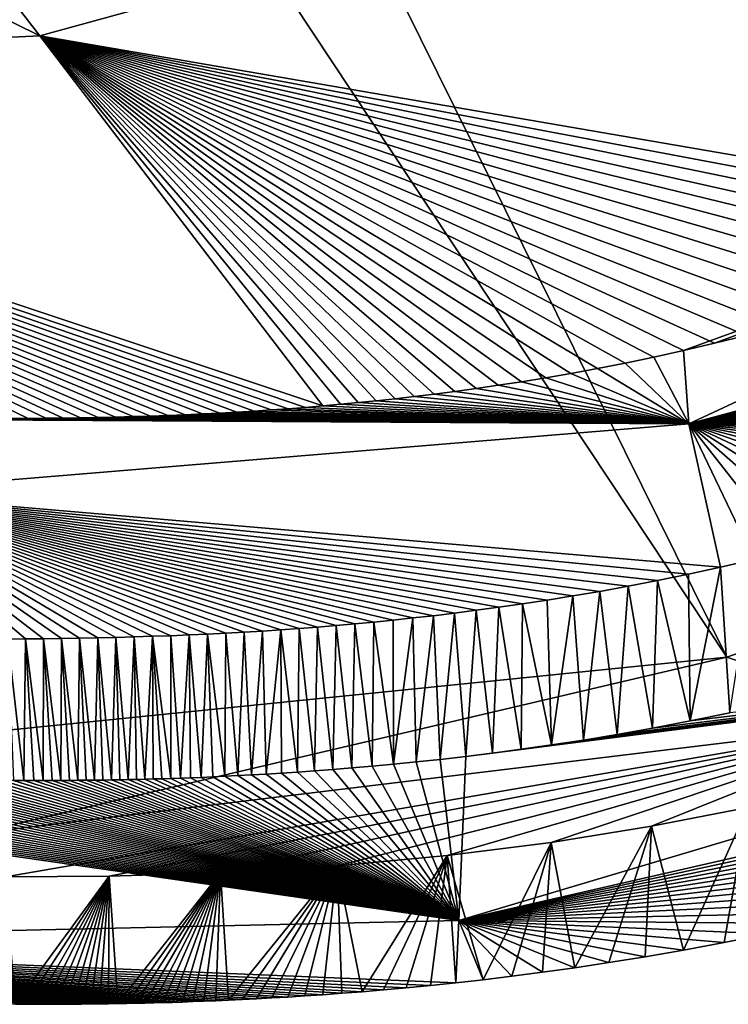
# Model space of a CAD drawing. Units: millimetres. Extents: x -250 to 250, y -360 to 10.
# Drawn here: x 159 to 184, y -360 to -324 of the extents above; entities that cross this region are included whole.
import ezdxf

# ---------------------------------------------------------------- set-up
doc = ezdxf.new("R2010")
doc.units = ezdxf.units.MM
doc.header["$LTSCALE"] = 81.481481
for name, color, linetype in [('12', 7, 'CONTINUOUS'), ('14', 7, 'CONTINUOUS'), ('2', 7, 'CONTINUOUS'), ('24', 7, 'CONTINUOUS'), ('4', 7, 'CONTINUOUS'), ('5', 7, 'CONTINUOUS'), ('6', 7, 'CONTINUOUS')]:
    doc.layers.add(name, color=color, linetype=linetype)

msp = doc.modelspace()

# ---------------------------------------------------------------- linework, layer by layer
at = {"layer": '12', "color": 7, "linetype": 'Continuous'}
for points in [[(138.055, -253.979, 703.5), (147.145, -247.721, 703.5), (203.319, -340.516, 766.496), (138.055, -253.979, 703.5)], [(203.319, -340.516, 766.496), (147.145, -247.721, 703.5), (217.25, -331.006, 766.561), (203.319, -340.516, 766.496)], [(217.25, -331.006, 766.561), (147.145, -247.721, 703.5), (227.717, -318.544, 766.473), (217.25, -331.006, 766.561)], [(125.77, -259.049, 703.5), (138.055, -253.979, 703.5), (184.237, -347.228, 766.304), (125.77, -259.049, 703.5)], [(184.237, -347.228, 766.304), (138.055, -253.979, 703.5), (203.319, -340.516, 766.496), (184.237, -347.228, 766.304)], [(158.196, -349.864, 766.016), (125.77, -259.049, 703.5), (184.237, -347.228, 766.304), (158.196, -349.864, 766.016)]]:
    msp.add_3dface(points, dxfattribs=at)
at = {"layer": '14', "color": 7, "linetype": 'Continuous'}
for points in [[(184.237, -347.228, 766.304), (203.319, -340.516, 766.496), (191.043, -349.444, 770.547), (184.237, -347.228, 766.304)], [(158.196, -349.864, 766.016), (184.237, -347.228, 766.304), (157.339, -353.53, 770.453), (158.196, -349.864, 766.016)], [(157.339, -353.53, 770.453), (184.237, -347.228, 766.304), (191.043, -349.444, 770.547), (157.339, -353.53, 770.453)], [(158.487, -355.067, 776), (157.339, -353.53, 770.453), (191.043, -349.444, 770.547), (158.487, -355.067, 776)], [(162.189, -355.047, 776), (158.487, -355.067, 776), (191.043, -349.444, 770.547), (162.189, -355.047, 776)], [(166.16, -354.928, 776), (162.189, -355.047, 776), (191.043, -349.444, 770.547), (166.16, -354.928, 776)], [(170.322, -354.674, 776), (166.16, -354.928, 776), (191.043, -349.444, 770.547), (170.322, -354.674, 776)], [(174.25, -354.306, 776), (170.322, -354.674, 776), (191.043, -349.444, 770.547), (174.25, -354.306, 776)], [(177.969, -353.835, 776), (174.25, -354.306, 776), (191.043, -349.444, 770.547), (177.969, -353.835, 776)], [(181.55, -353.261, 776), (177.969, -353.835, 776), (191.043, -349.444, 770.547), (181.55, -353.261, 776)], [(184.989, -352.592, 776), (181.55, -353.261, 776), (191.043, -349.444, 770.547), (184.989, -352.592, 776)]]:
    msp.add_3dface(points, dxfattribs=at)
at = {"layer": '2', "color": 7, "linetype": 'Continuous'}
for points in [[(142.704, -303.071, 780.828), (119.584, -305.246, 781.612), (159.707, -325.035, 808.09), (142.704, -303.071, 780.828)], [(184.49, -318.229, 807.58), (142.704, -303.071, 780.828), (159.707, -325.035, 808.09), (184.49, -318.229, 807.58)], [(159.707, -325.035, 808.09), (119.584, -305.246, 781.612), (133.745, -326.272, 808.79), (159.707, -325.035, 808.09)], [(184.49, -318.229, 807.58), (159.707, -325.035, 808.09), (196.865, -331.436, 843.714), (184.49, -318.229, 807.58)], [(159.707, -325.035, 808.09), (133.745, -326.272, 808.79), (169.812, -338.252, 843.519), (159.707, -325.035, 808.09)], [(196.865, -331.436, 843.714), (159.707, -325.035, 808.09), (195.95, -331.864, 843.708), (196.865, -331.436, 843.714)], [(195.95, -331.864, 843.708), (159.707, -325.035, 808.09), (194.99, -332.293, 843.702), (195.95, -331.864, 843.708)], [(194.99, -332.293, 843.702), (159.707, -325.035, 808.09), (193.98, -332.723, 843.695), (194.99, -332.293, 843.702)], [(193.98, -332.723, 843.695), (159.707, -325.035, 808.09), (192.927, -333.148, 843.688), (193.98, -332.723, 843.695)], [(192.927, -333.148, 843.688), (159.707, -325.035, 808.09), (191.842, -333.564, 843.68), (192.927, -333.148, 843.688)], [(191.842, -333.564, 843.68), (159.707, -325.035, 808.09), (190.717, -333.972, 843.672), (191.842, -333.564, 843.68)], [(190.717, -333.972, 843.672), (159.707, -325.035, 808.09), (189.565, -334.366, 843.664), (190.717, -333.972, 843.672)], [(189.565, -334.366, 843.664), (159.707, -325.035, 808.09), (188.409, -334.739, 843.655), (189.565, -334.366, 843.664)], [(188.409, -334.739, 843.655), (159.707, -325.035, 808.09), (187.24, -335.093, 843.647), (188.409, -334.739, 843.655)], [(187.24, -335.093, 843.647), (159.707, -325.035, 808.09), (186.071, -335.426, 843.638), (187.24, -335.093, 843.647)], [(186.071, -335.426, 843.638), (159.707, -325.035, 808.09), (184.927, -335.733, 843.629), (186.071, -335.426, 843.638)], [(184.927, -335.733, 843.629), (159.707, -325.035, 808.09), (183.798, -336.016, 843.621), (184.927, -335.733, 843.629)], [(183.798, -336.016, 843.621), (159.707, -325.035, 808.09), (182.696, -336.277, 843.613), (183.798, -336.016, 843.621)], [(182.696, -336.277, 843.613), (159.707, -325.035, 808.09), (181.633, -336.512, 843.605), (182.696, -336.277, 843.613)], [(181.633, -336.512, 843.605), (159.707, -325.035, 808.09), (180.607, -336.725, 843.597), (181.633, -336.512, 843.605)], [(180.607, -336.725, 843.597), (159.707, -325.035, 808.09), (179.62, -336.918, 843.59), (180.607, -336.725, 843.597)], [(179.62, -336.918, 843.59), (159.707, -325.035, 808.09), (178.675, -337.092, 843.583), (179.62, -336.918, 843.59)], [(178.675, -337.092, 843.583), (159.707, -325.035, 808.09), (177.773, -337.248, 843.576), (178.675, -337.092, 843.583)], [(177.773, -337.248, 843.576), (159.707, -325.035, 808.09), (176.908, -337.389, 843.57), (177.773, -337.248, 843.576)], [(176.908, -337.389, 843.57), (159.707, -325.035, 808.09), (176.078, -337.516, 843.564), (176.908, -337.389, 843.57)], [(176.078, -337.516, 843.564), (159.707, -325.035, 808.09), (175.286, -337.631, 843.558), (176.078, -337.516, 843.564)], [(175.286, -337.631, 843.558), (159.707, -325.035, 808.09), (174.524, -337.735, 843.553), (175.286, -337.631, 843.558)], [(174.524, -337.735, 843.553), (159.707, -325.035, 808.09), (173.787, -337.83, 843.547), (174.524, -337.735, 843.553)], [(173.787, -337.83, 843.547), (159.707, -325.035, 808.09), (173.079, -337.917, 843.542), (173.787, -337.83, 843.547)], [(173.079, -337.917, 843.542), (159.707, -325.035, 808.09), (172.394, -337.995, 843.537), (173.079, -337.917, 843.542)], [(172.394, -337.995, 843.537), (159.707, -325.035, 808.09), (171.724, -338.068, 843.533), (172.394, -337.995, 843.537)], [(171.724, -338.068, 843.533), (159.707, -325.035, 808.09), (171.076, -338.134, 843.528), (171.724, -338.068, 843.533)], [(171.076, -338.134, 843.528), (159.707, -325.035, 808.09), (170.44, -338.195, 843.523), (171.076, -338.134, 843.528)], [(170.44, -338.195, 843.523), (159.707, -325.035, 808.09), (169.812, -338.252, 843.519), (170.44, -338.195, 843.523)], [(169.812, -338.252, 843.519), (133.745, -326.272, 808.79), (169.194, -338.304, 843.514), (169.812, -338.252, 843.519)], [(169.194, -338.304, 843.514), (133.745, -326.272, 808.79), (168.581, -338.352, 843.51), (169.194, -338.304, 843.514)], [(168.581, -338.352, 843.51), (133.745, -326.272, 808.79), (167.968, -338.396, 843.505), (168.581, -338.352, 843.51)], [(167.968, -338.396, 843.505), (133.745, -326.272, 808.79), (167.358, -338.437, 843.501), (167.968, -338.396, 843.505)], [(167.358, -338.437, 843.501), (133.745, -326.272, 808.79), (166.747, -338.474, 843.496), (167.358, -338.437, 843.501)], [(166.747, -338.474, 843.496), (133.745, -326.272, 808.79), (166.134, -338.508, 843.492), (166.747, -338.474, 843.496)], [(166.134, -338.508, 843.492), (133.745, -326.272, 808.79), (165.518, -338.539, 843.487), (166.134, -338.508, 843.492)], [(165.518, -338.539, 843.487), (133.745, -326.272, 808.79), (164.901, -338.566, 843.483), (165.518, -338.539, 843.487)], [(164.901, -338.566, 843.483), (133.745, -326.272, 808.79), (164.281, -338.591, 843.479), (164.901, -338.566, 843.483)], [(164.281, -338.591, 843.479), (133.745, -326.272, 808.79), (163.659, -338.613, 843.475), (164.281, -338.591, 843.479)], [(163.659, -338.613, 843.475), (133.745, -326.272, 808.79), (163.037, -338.633, 843.471), (163.659, -338.613, 843.475)], [(163.037, -338.633, 843.471), (133.745, -326.272, 808.79), (162.413, -338.649, 843.468), (163.037, -338.633, 843.471)], [(162.413, -338.649, 843.468), (133.745, -326.272, 808.79), (161.789, -338.664, 843.464), (162.413, -338.649, 843.468)], [(161.789, -338.664, 843.464), (133.745, -326.272, 808.79), (161.165, -338.676, 843.461), (161.789, -338.664, 843.464)], [(161.165, -338.676, 843.461), (133.745, -326.272, 808.79), (160.541, -338.687, 843.458), (161.165, -338.676, 843.461)], [(160.541, -338.687, 843.458), (133.745, -326.272, 808.79), (159.918, -338.695, 843.455), (160.541, -338.687, 843.458)], [(159.918, -338.695, 843.455), (133.745, -326.272, 808.79), (159.294, -338.702, 843.452), (159.918, -338.695, 843.455)], [(159.294, -338.702, 843.452), (133.745, -326.272, 808.79), (158.672, -338.707, 843.45), (159.294, -338.702, 843.452)]]:
    msp.add_3dface(points, dxfattribs=at)
at = {"layer": '24', "color": 7, "linetype": 'Continuous'}
for points in [[(209.01, -346.405, 847.518), (174.916, -350.766, 850), (174.669, -356.625, 847.518), (209.01, -346.405, 847.518)], [(209.416, -348.683, 841.613), (209.01, -346.405, 847.518), (174.669, -356.625, 847.518), (209.416, -348.683, 841.613)], [(175.879, -350.647, 850), (174.916, -350.766, 850), (209.01, -346.405, 847.518), (175.879, -350.647, 850)], [(176.9, -350.51, 850), (175.879, -350.647, 850), (209.01, -346.405, 847.518), (176.9, -350.51, 850)], [(177.978, -350.356, 850), (176.9, -350.51, 850), (209.01, -346.405, 847.518), (177.978, -350.356, 850)], [(179.118, -350.181, 850), (177.978, -350.356, 850), (209.01, -346.405, 847.518), (179.118, -350.181, 850)], [(180.321, -349.983, 850), (179.118, -350.181, 850), (209.01, -346.405, 847.518), (180.321, -349.983, 850)], [(181.588, -349.758, 850), (180.321, -349.983, 850), (209.01, -346.405, 847.518), (181.588, -349.758, 850)], [(182.931, -349.501, 850), (181.588, -349.758, 850), (209.01, -346.405, 847.518), (182.931, -349.501, 850)], [(184.351, -349.21, 850), (182.931, -349.501, 850), (209.01, -346.405, 847.518), (184.351, -349.21, 850)], [(207.978, -349.43, 841.613), (209.416, -348.683, 841.613), (174.669, -356.625, 847.518), (207.978, -349.43, 841.613)], [(206.424, -350.195, 841.613), (207.978, -349.43, 841.613), (174.669, -356.625, 847.518), (206.424, -350.195, 841.613)], [(204.757, -350.97, 841.613), (206.424, -350.195, 841.613), (174.669, -356.625, 847.518), (204.757, -350.97, 841.613)], [(174.916, -350.766, 850), (174.006, -350.871, 850), (174.669, -356.625, 847.518), (174.916, -350.766, 850)], [(171.573, -351.116, 850), (170.851, -351.179, 850), (174.669, -356.625, 847.518), (171.573, -351.116, 850)], [(172.337, -351.045, 850), (171.573, -351.116, 850), (174.669, -356.625, 847.518), (172.337, -351.045, 850)], [(173.148, -350.963, 850), (172.337, -351.045, 850), (174.669, -356.625, 847.518), (173.148, -350.963, 850)], [(174.006, -350.871, 850), (173.148, -350.963, 850), (174.669, -356.625, 847.518), (174.006, -350.871, 850)], [(202.973, -351.749, 841.613), (204.757, -350.97, 841.613), (174.669, -356.625, 847.518), (202.973, -351.749, 841.613)], [(165.473, -351.513, 850), (165.089, -351.528, 850), (174.669, -356.625, 847.518), (165.473, -351.513, 850)], [(165.882, -351.496, 850), (165.473, -351.513, 850), (174.669, -356.625, 847.518), (165.882, -351.496, 850)], [(166.318, -351.476, 850), (165.882, -351.496, 850), (174.669, -356.625, 847.518), (166.318, -351.476, 850)], [(166.781, -351.453, 850), (166.318, -351.476, 850), (174.669, -356.625, 847.518), (166.781, -351.453, 850)], [(167.271, -351.428, 850), (166.781, -351.453, 850), (174.669, -356.625, 847.518), (167.271, -351.428, 850)], [(167.788, -351.398, 850), (167.271, -351.428, 850), (174.669, -356.625, 847.518), (167.788, -351.398, 850)], [(168.335, -351.365, 850), (167.788, -351.398, 850), (174.669, -356.625, 847.518), (168.335, -351.365, 850)], [(168.912, -351.327, 850), (168.335, -351.365, 850), (174.669, -356.625, 847.518), (168.912, -351.327, 850)], [(169.523, -351.284, 850), (168.912, -351.327, 850), (174.669, -356.625, 847.518), (169.523, -351.284, 850)], [(170.168, -351.235, 850), (169.523, -351.284, 850), (174.669, -356.625, 847.518), (170.168, -351.235, 850)], [(170.851, -351.179, 850), (170.168, -351.235, 850), (174.669, -356.625, 847.518), (170.851, -351.179, 850)], [(174.669, -356.625, 847.518), (140.053, -351.623, 850), (139.484, -357.415, 847.518), (174.669, -356.625, 847.518)], [(141.025, -351.623, 850), (140.053, -351.623, 850), (174.669, -356.625, 847.518), (141.025, -351.623, 850)], [(141.967, -351.623, 850), (141.025, -351.623, 850), (174.669, -356.625, 847.518), (141.967, -351.623, 850)], [(142.883, -351.624, 850), (141.967, -351.623, 850), (174.669, -356.625, 847.518), (142.883, -351.624, 850)], [(143.772, -351.624, 850), (142.883, -351.624, 850), (174.669, -356.625, 847.518), (143.772, -351.624, 850)], [(144.639, -351.624, 850), (143.772, -351.624, 850), (174.669, -356.625, 847.518), (144.639, -351.624, 850)], [(145.483, -351.624, 850), (144.639, -351.624, 850), (174.669, -356.625, 847.518), (145.483, -351.624, 850)], [(146.307, -351.624, 850), (145.483, -351.624, 850), (174.669, -356.625, 847.518), (146.307, -351.624, 850)], [(147.11, -351.624, 850), (146.307, -351.624, 850), (174.669, -356.625, 847.518), (147.11, -351.624, 850)], [(147.891, -351.624, 850), (147.11, -351.624, 850), (174.669, -356.625, 847.518), (147.891, -351.624, 850)], [(148.649, -351.623, 850), (147.891, -351.624, 850), (174.669, -356.625, 847.518), (148.649, -351.623, 850)], [(149.383, -351.623, 850), (148.649, -351.623, 850), (174.669, -356.625, 847.518), (149.383, -351.623, 850)], [(150.088, -351.623, 850), (149.383, -351.623, 850), (174.669, -356.625, 847.518), (150.088, -351.623, 850)], [(150.763, -351.623, 850), (150.088, -351.623, 850), (174.669, -356.625, 847.518), (150.763, -351.623, 850)], [(151.404, -351.623, 850), (150.763, -351.623, 850), (174.669, -356.625, 847.518), (151.404, -351.623, 850)], [(152.01, -351.623, 850), (151.404, -351.623, 850), (174.669, -356.625, 847.518), (152.01, -351.623, 850)], [(152.581, -351.623, 850), (152.01, -351.623, 850), (174.669, -356.625, 847.518), (152.581, -351.623, 850)], [(153.116, -351.623, 850), (152.581, -351.623, 850), (174.669, -356.625, 847.518), (153.116, -351.623, 850)], [(153.621, -351.623, 850), (153.116, -351.623, 850), (174.669, -356.625, 847.518), (153.621, -351.623, 850)], [(154.097, -351.623, 850), (153.621, -351.623, 850), (174.669, -356.625, 847.518), (154.097, -351.623, 850)], [(154.554, -351.624, 850), (154.097, -351.623, 850), (174.669, -356.625, 847.518), (154.554, -351.624, 850)], [(154.993, -351.624, 850), (154.554, -351.624, 850), (174.669, -356.625, 847.518), (154.993, -351.624, 850)], [(155.423, -351.624, 850), (154.993, -351.624, 850), (174.669, -356.625, 847.518), (155.423, -351.624, 850)], [(155.847, -351.625, 850), (155.423, -351.624, 850), (174.669, -356.625, 847.518), (155.847, -351.625, 850)], [(156.271, -351.625, 850), (155.847, -351.625, 850), (174.669, -356.625, 847.518), (156.271, -351.625, 850)], [(156.696, -351.625, 850), (156.271, -351.625, 850), (174.669, -356.625, 847.518), (156.696, -351.625, 850)], [(157.125, -351.626, 850), (156.696, -351.625, 850), (174.669, -356.625, 847.518), (157.125, -351.626, 850)], [(157.551, -351.626, 850), (157.125, -351.626, 850), (174.669, -356.625, 847.518), (157.551, -351.626, 850)], [(157.973, -351.626, 850), (157.551, -351.626, 850), (174.669, -356.625, 847.518), (157.973, -351.626, 850)], [(158.38, -351.626, 850), (157.973, -351.626, 850), (174.669, -356.625, 847.518), (158.38, -351.626, 850)], [(158.772, -351.626, 850), (158.38, -351.626, 850), (174.669, -356.625, 847.518), (158.772, -351.626, 850)], [(159.143, -351.625, 850), (158.772, -351.626, 850), (174.669, -356.625, 847.518), (159.143, -351.625, 850)], [(159.494, -351.625, 850), (159.143, -351.625, 850), (174.669, -356.625, 847.518), (159.494, -351.625, 850)], [(159.829, -351.624, 850), (159.494, -351.625, 850), (174.669, -356.625, 847.518), (159.829, -351.624, 850)], [(160.149, -351.623, 850), (159.829, -351.624, 850), (174.669, -356.625, 847.518), (160.149, -351.623, 850)], [(160.46, -351.622, 850), (160.149, -351.623, 850), (174.669, -356.625, 847.518), (160.46, -351.622, 850)], [(160.764, -351.62, 850), (160.46, -351.622, 850), (174.669, -356.625, 847.518), (160.764, -351.62, 850)], [(161.066, -351.618, 850), (160.764, -351.62, 850), (174.669, -356.625, 847.518), (161.066, -351.618, 850)], [(161.365, -351.616, 850), (161.066, -351.618, 850), (174.669, -356.625, 847.518), (161.365, -351.616, 850)], [(161.665, -351.613, 850), (161.365, -351.616, 850), (174.669, -356.625, 847.518), (161.665, -351.613, 850)], [(161.964, -351.609, 850), (161.665, -351.613, 850), (174.669, -356.625, 847.518), (161.964, -351.609, 850)], [(162.263, -351.605, 850), (161.964, -351.609, 850), (174.669, -356.625, 847.518), (162.263, -351.605, 850)], [(162.561, -351.6, 850), (162.263, -351.605, 850), (174.669, -356.625, 847.518), (162.561, -351.6, 850)], [(162.859, -351.594, 850), (162.561, -351.6, 850), (174.669, -356.625, 847.518), (162.859, -351.594, 850)], [(163.156, -351.588, 850), (162.859, -351.594, 850), (174.669, -356.625, 847.518), (163.156, -351.588, 850)], [(163.454, -351.58, 850), (163.156, -351.588, 850), (174.669, -356.625, 847.518), (163.454, -351.58, 850)], [(163.757, -351.572, 850), (163.454, -351.58, 850), (174.669, -356.625, 847.518), (163.757, -351.572, 850)], [(164.067, -351.563, 850), (163.757, -351.572, 850), (174.669, -356.625, 847.518), (164.067, -351.563, 850)], [(164.389, -351.553, 850), (164.067, -351.563, 850), (174.669, -356.625, 847.518), (164.389, -351.553, 850)], [(164.729, -351.542, 850), (164.389, -351.553, 850), (174.669, -356.625, 847.518), (164.729, -351.542, 850)], [(165.089, -351.528, 850), (164.729, -351.542, 850), (174.669, -356.625, 847.518), (165.089, -351.528, 850)], [(201.087, -352.52, 841.613), (202.973, -351.749, 841.613), (174.669, -356.625, 847.518), (201.087, -352.52, 841.613)], [(199.102, -353.276, 841.613), (201.087, -352.52, 841.613), (174.669, -356.625, 847.518), (199.102, -353.276, 841.613)], [(197.065, -353.996, 841.613), (199.102, -353.276, 841.613), (174.669, -356.625, 847.518), (197.065, -353.996, 841.613)], [(194.985, -354.675, 841.613), (197.065, -353.996, 841.613), (174.669, -356.625, 847.518), (194.985, -354.675, 841.613)], [(192.945, -355.29, 841.613), (194.985, -354.675, 841.613), (174.669, -356.625, 847.518), (192.945, -355.29, 841.613)], [(190.957, -355.842, 841.613), (192.945, -355.29, 841.613), (174.669, -356.625, 847.518), (190.957, -355.842, 841.613)], [(189.085, -356.321, 841.613), (190.957, -355.842, 841.613), (174.669, -356.625, 847.518), (189.085, -356.321, 841.613)], [(187.324, -356.737, 841.613), (189.085, -356.321, 841.613), (174.669, -356.625, 847.518), (187.324, -356.737, 841.613)], [(174.567, -358.848, 841.613), (174.669, -356.625, 847.518), (139.484, -357.415, 847.518), (174.567, -358.848, 841.613)], [(174.567, -358.848, 841.613), (175.535, -358.739, 841.613), (174.669, -356.625, 847.518), (174.567, -358.848, 841.613)], [(175.535, -358.739, 841.613), (176.563, -358.614, 841.613), (174.669, -356.625, 847.518), (175.535, -358.739, 841.613)], [(176.563, -358.614, 841.613), (177.654, -358.472, 841.613), (174.669, -356.625, 847.518), (176.563, -358.614, 841.613)], [(177.654, -358.472, 841.613), (178.809, -358.31, 841.613), (174.669, -356.625, 847.518), (177.654, -358.472, 841.613)], [(178.809, -358.31, 841.613), (180.033, -358.126, 841.613), (174.669, -356.625, 847.518), (178.809, -358.31, 841.613)], [(180.033, -358.126, 841.613), (181.326, -357.917, 841.613), (174.669, -356.625, 847.518), (180.033, -358.126, 841.613)], [(181.326, -357.917, 841.613), (182.694, -357.678, 841.613), (174.669, -356.625, 847.518), (181.326, -357.917, 841.613)], [(182.694, -357.678, 841.613), (184.143, -357.406, 841.613), (174.669, -356.625, 847.518), (182.694, -357.678, 841.613)], [(184.143, -357.406, 841.613), (185.682, -357.095, 841.613), (174.669, -356.625, 847.518), (184.143, -357.406, 841.613)], [(185.682, -357.095, 841.613), (187.324, -356.737, 841.613), (174.669, -356.625, 847.518), (185.682, -357.095, 841.613)], [(158.836, -359.616, 841.613), (159.214, -359.616, 841.613), (139.484, -357.415, 847.518), (158.836, -359.616, 841.613)], [(159.214, -359.616, 841.613), (159.573, -359.615, 841.613), (139.484, -357.415, 847.518), (159.214, -359.616, 841.613)], [(159.573, -359.615, 841.613), (159.915, -359.614, 841.613), (139.484, -357.415, 847.518), (159.573, -359.615, 841.613)], [(159.915, -359.614, 841.613), (160.245, -359.613, 841.613), (139.484, -357.415, 847.518), (159.915, -359.614, 841.613)], [(160.245, -359.613, 841.613), (160.567, -359.612, 841.613), (139.484, -357.415, 847.518), (160.245, -359.613, 841.613)], [(160.567, -359.612, 841.613), (160.885, -359.61, 841.613), (139.484, -357.415, 847.518), (160.567, -359.612, 841.613)], [(160.885, -359.61, 841.613), (161.202, -359.608, 841.613), (139.484, -357.415, 847.518), (160.885, -359.61, 841.613)], [(161.202, -359.608, 841.613), (161.521, -359.605, 841.613), (139.484, -357.415, 847.518), (161.202, -359.608, 841.613)], [(161.521, -359.605, 841.613), (161.842, -359.602, 841.613), (139.484, -357.415, 847.518), (161.521, -359.605, 841.613)], [(161.842, -359.602, 841.613), (162.165, -359.598, 841.613), (139.484, -357.415, 847.518), (161.842, -359.602, 841.613)], [(162.165, -359.598, 841.613), (162.489, -359.593, 841.613), (139.484, -357.415, 847.518), (162.165, -359.598, 841.613)], [(162.489, -359.593, 841.613), (162.811, -359.587, 841.613), (139.484, -357.415, 847.518), (162.489, -359.593, 841.613)], [(162.811, -359.587, 841.613), (163.133, -359.581, 841.613), (139.484, -357.415, 847.518), (162.811, -359.587, 841.613)], [(163.133, -359.581, 841.613), (163.454, -359.573, 841.613), (139.484, -357.415, 847.518), (163.133, -359.581, 841.613)], [(163.454, -359.573, 841.613), (163.778, -359.565, 841.613), (139.484, -357.415, 847.518), (163.454, -359.573, 841.613)], [(163.778, -359.565, 841.613), (164.105, -359.556, 841.613), (139.484, -357.415, 847.518), (163.778, -359.565, 841.613)], [(164.105, -359.556, 841.613), (164.445, -359.546, 841.613), (139.484, -357.415, 847.518), (164.105, -359.556, 841.613)], [(164.445, -359.546, 841.613), (164.797, -359.535, 841.613), (139.484, -357.415, 847.518), (164.445, -359.546, 841.613)], [(164.797, -359.535, 841.613), (165.172, -359.521, 841.613), (139.484, -357.415, 847.518), (164.797, -359.535, 841.613)], [(165.172, -359.521, 841.613), (165.569, -359.506, 841.613), (139.484, -357.415, 847.518), (165.172, -359.521, 841.613)], [(165.569, -359.506, 841.613), (165.995, -359.489, 841.613), (139.484, -357.415, 847.518), (165.569, -359.506, 841.613)], [(165.995, -359.489, 841.613), (166.449, -359.469, 841.613), (139.484, -357.415, 847.518), (165.995, -359.489, 841.613)], [(166.449, -359.469, 841.613), (166.933, -359.446, 841.613), (139.484, -357.415, 847.518), (166.449, -359.469, 841.613)], [(166.933, -359.446, 841.613), (167.446, -359.42, 841.613), (139.484, -357.415, 847.518), (166.933, -359.446, 841.613)], [(167.446, -359.42, 841.613), (167.99, -359.39, 841.613), (139.484, -357.415, 847.518), (167.446, -359.42, 841.613)], [(167.99, -359.39, 841.613), (168.565, -359.357, 841.613), (139.484, -357.415, 847.518), (167.99, -359.39, 841.613)], [(168.565, -359.357, 841.613), (169.173, -359.318, 841.613), (139.484, -357.415, 847.518), (168.565, -359.357, 841.613)], [(169.173, -359.318, 841.613), (169.817, -359.274, 841.613), (139.484, -357.415, 847.518), (169.173, -359.318, 841.613)], [(169.817, -359.274, 841.613), (170.499, -359.224, 841.613), (139.484, -357.415, 847.518), (169.817, -359.274, 841.613)], [(170.499, -359.224, 841.613), (171.221, -359.167, 841.613), (139.484, -357.415, 847.518), (170.499, -359.224, 841.613)], [(171.221, -359.167, 841.613), (171.985, -359.102, 841.613), (139.484, -357.415, 847.518), (171.221, -359.167, 841.613)], [(171.985, -359.102, 841.613), (172.795, -359.028, 841.613), (139.484, -357.415, 847.518), (171.985, -359.102, 841.613)], [(172.795, -359.028, 841.613), (173.655, -358.944, 841.613), (139.484, -357.415, 847.518), (172.795, -359.028, 841.613)], [(173.655, -358.944, 841.613), (174.567, -358.848, 841.613), (139.484, -357.415, 847.518), (173.655, -358.944, 841.613)]]:
    msp.add_3dface(points, dxfattribs=at)
at = {"layer": '4', "color": 7, "linetype": 'Continuous'}
for points in [[(184.017, -344.011, 850), (184.351, -349.21, 850), (185.209, -343.735, 850), (184.017, -344.011, 850)], [(182.873, -344.262, 850), (182.931, -349.501, 850), (184.017, -344.011, 850), (182.873, -344.262, 850)], [(182.931, -349.501, 850), (184.351, -349.21, 850), (184.017, -344.011, 850), (182.931, -349.501, 850)], [(180.714, -344.69, 850), (181.588, -349.758, 850), (181.771, -344.487, 850), (180.714, -344.69, 850)], [(181.588, -349.758, 850), (182.931, -349.501, 850), (181.771, -344.487, 850), (181.588, -349.758, 850)], [(181.771, -344.487, 850), (182.931, -349.501, 850), (182.873, -344.262, 850), (181.771, -344.487, 850)], [(179.706, -344.874, 850), (180.321, -349.983, 850), (180.714, -344.69, 850), (179.706, -344.874, 850)], [(180.321, -349.983, 850), (181.588, -349.758, 850), (180.714, -344.69, 850), (180.321, -349.983, 850)], [(176.943, -345.32, 850), (177.978, -350.356, 850), (177.824, -345.186, 850), (176.943, -345.32, 850)], [(177.824, -345.186, 850), (177.978, -350.356, 850), (178.745, -345.037, 850), (177.824, -345.186, 850)], [(177.978, -350.356, 850), (179.118, -350.181, 850), (178.745, -345.037, 850), (177.978, -350.356, 850)], [(178.745, -345.037, 850), (179.118, -350.181, 850), (179.706, -344.874, 850), (178.745, -345.037, 850)], [(179.118, -350.181, 850), (180.321, -349.983, 850), (179.706, -344.874, 850), (179.118, -350.181, 850)], [(174.511, -345.65, 850), (174.916, -350.766, 850), (175.292, -345.55, 850), (174.511, -345.65, 850)], [(174.916, -350.766, 850), (175.879, -350.647, 850), (175.292, -345.55, 850), (174.916, -350.766, 850)], [(175.292, -345.55, 850), (175.879, -350.647, 850), (176.102, -345.44, 850), (175.292, -345.55, 850)], [(175.879, -350.647, 850), (176.9, -350.51, 850), (176.102, -345.44, 850), (175.879, -350.647, 850)], [(176.102, -345.44, 850), (176.9, -350.51, 850), (176.943, -345.32, 850), (176.102, -345.44, 850)], [(176.9, -350.51, 850), (177.978, -350.356, 850), (176.943, -345.32, 850), (176.9, -350.51, 850)], [(171.634, -345.97, 850), (172.337, -351.045, 850), (172.323, -345.901, 850), (171.634, -345.97, 850)], [(172.323, -345.901, 850), (172.337, -351.045, 850), (173.032, -345.824, 850), (172.323, -345.901, 850)], [(172.337, -351.045, 850), (173.148, -350.963, 850), (173.032, -345.824, 850), (172.337, -351.045, 850)], [(173.032, -345.824, 850), (173.148, -350.963, 850), (173.761, -345.741, 850), (173.032, -345.824, 850)], [(173.148, -350.963, 850), (174.006, -350.871, 850), (173.761, -345.741, 850), (173.148, -350.963, 850)], [(173.761, -345.741, 850), (174.006, -350.871, 850), (174.511, -345.65, 850), (173.761, -345.741, 850)], [(174.006, -350.871, 850), (174.916, -350.766, 850), (174.511, -345.65, 850), (174.006, -350.871, 850)], [(167.664, -346.291, 850), (167.788, -351.398, 850), (168.316, -346.248, 850), (167.664, -346.291, 850)], [(167.788, -351.398, 850), (168.335, -351.365, 850), (168.316, -346.248, 850), (167.788, -351.398, 850)], [(168.316, -346.248, 850), (168.912, -351.327, 850), (168.971, -346.201, 850), (168.316, -346.248, 850)], [(168.335, -351.365, 850), (168.912, -351.327, 850), (168.316, -346.248, 850), (168.335, -351.365, 850)], [(168.912, -351.327, 850), (169.523, -351.284, 850), (168.971, -346.201, 850), (168.912, -351.327, 850)], [(168.971, -346.201, 850), (169.523, -351.284, 850), (169.628, -346.15, 850), (168.971, -346.201, 850)], [(169.523, -351.284, 850), (170.168, -351.235, 850), (169.628, -346.15, 850), (169.523, -351.284, 850)], [(169.628, -346.15, 850), (170.168, -351.235, 850), (170.286, -346.095, 850), (169.628, -346.15, 850)], [(170.168, -351.235, 850), (170.851, -351.179, 850), (170.286, -346.095, 850), (170.168, -351.235, 850)], [(170.286, -346.095, 850), (170.851, -351.179, 850), (170.955, -346.035, 850), (170.286, -346.095, 850)], [(170.851, -351.179, 850), (171.573, -351.116, 850), (170.955, -346.035, 850), (170.851, -351.179, 850)], [(170.955, -346.035, 850), (171.573, -351.116, 850), (171.634, -345.97, 850), (170.955, -346.035, 850)], [(171.573, -351.116, 850), (172.337, -351.045, 850), (171.634, -345.97, 850), (171.573, -351.116, 850)], [(158.561, -346.576, 850), (159.143, -351.625, 850), (159.199, -346.571, 850), (158.561, -346.576, 850)], [(158.772, -351.626, 850), (159.143, -351.625, 850), (158.561, -346.576, 850), (158.772, -351.626, 850)], [(159.143, -351.625, 850), (159.494, -351.625, 850), (159.199, -346.571, 850), (159.143, -351.625, 850)], [(159.199, -346.571, 850), (159.829, -351.624, 850), (159.839, -346.563, 850), (159.199, -346.571, 850)], [(159.494, -351.625, 850), (159.829, -351.624, 850), (159.199, -346.571, 850), (159.494, -351.625, 850)], [(159.829, -351.624, 850), (160.149, -351.623, 850), (159.839, -346.563, 850), (159.829, -351.624, 850)], [(159.839, -346.563, 850), (160.46, -351.622, 850), (160.483, -346.555, 850), (159.839, -346.563, 850)], [(160.149, -351.623, 850), (160.46, -351.622, 850), (159.839, -346.563, 850), (160.149, -351.623, 850)], [(160.46, -351.622, 850), (160.764, -351.62, 850), (160.483, -346.555, 850), (160.46, -351.622, 850)], [(160.483, -346.555, 850), (161.066, -351.618, 850), (161.129, -346.544, 850), (160.483, -346.555, 850)], [(160.764, -351.62, 850), (161.066, -351.618, 850), (160.483, -346.555, 850), (160.764, -351.62, 850)], [(161.066, -351.618, 850), (161.365, -351.616, 850), (161.129, -346.544, 850), (161.066, -351.618, 850)], [(161.129, -346.544, 850), (161.665, -351.613, 850), (161.777, -346.531, 850), (161.129, -346.544, 850)], [(161.365, -351.616, 850), (161.665, -351.613, 850), (161.129, -346.544, 850), (161.365, -351.616, 850)], [(161.665, -351.613, 850), (161.964, -351.609, 850), (161.777, -346.531, 850), (161.665, -351.613, 850)], [(161.777, -346.531, 850), (162.263, -351.605, 850), (162.427, -346.516, 850), (161.777, -346.531, 850)], [(161.964, -351.609, 850), (162.263, -351.605, 850), (161.777, -346.531, 850), (161.964, -351.609, 850)], [(162.263, -351.605, 850), (162.561, -351.6, 850), (162.427, -346.516, 850), (162.263, -351.605, 850)], [(162.427, -346.516, 850), (162.859, -351.594, 850), (163.08, -346.498, 850), (162.427, -346.516, 850)], [(162.561, -351.6, 850), (162.859, -351.594, 850), (162.427, -346.516, 850), (162.561, -351.6, 850)], [(162.859, -351.594, 850), (163.156, -351.588, 850), (163.08, -346.498, 850), (162.859, -351.594, 850)], [(163.08, -346.498, 850), (163.454, -351.58, 850), (163.733, -346.478, 850), (163.08, -346.498, 850)], [(163.156, -351.588, 850), (163.454, -351.58, 850), (163.08, -346.498, 850), (163.156, -351.588, 850)], [(163.454, -351.58, 850), (163.757, -351.572, 850), (163.733, -346.478, 850), (163.454, -351.58, 850)], [(163.733, -346.478, 850), (164.389, -351.553, 850), (164.389, -346.455, 850), (163.733, -346.478, 850)], [(164.067, -351.563, 850), (164.389, -351.553, 850), (163.733, -346.478, 850), (164.067, -351.563, 850)], [(163.757, -351.572, 850), (164.067, -351.563, 850), (163.733, -346.478, 850), (163.757, -351.572, 850)], [(164.389, -346.455, 850), (164.729, -351.542, 850), (165.044, -346.429, 850), (164.389, -346.455, 850)], [(164.389, -351.553, 850), (164.729, -351.542, 850), (164.389, -346.455, 850), (164.389, -351.553, 850)], [(164.729, -351.542, 850), (165.089, -351.528, 850), (165.044, -346.429, 850), (164.729, -351.542, 850)], [(165.044, -346.429, 850), (165.473, -351.513, 850), (165.7, -346.4, 850), (165.044, -346.429, 850)], [(165.089, -351.528, 850), (165.473, -351.513, 850), (165.044, -346.429, 850), (165.089, -351.528, 850)], [(165.473, -351.513, 850), (165.882, -351.496, 850), (165.7, -346.4, 850), (165.473, -351.513, 850)], [(165.7, -346.4, 850), (166.318, -351.476, 850), (166.355, -346.367, 850), (165.7, -346.4, 850)], [(165.882, -351.496, 850), (166.318, -351.476, 850), (165.7, -346.4, 850), (165.882, -351.496, 850)], [(166.318, -351.476, 850), (166.781, -351.453, 850), (166.355, -346.367, 850), (166.318, -351.476, 850)], [(166.355, -346.367, 850), (166.781, -351.453, 850), (167.01, -346.331, 850), (166.355, -346.367, 850)], [(166.781, -351.453, 850), (167.271, -351.428, 850), (167.01, -346.331, 850), (166.781, -351.453, 850)], [(167.01, -346.331, 850), (167.271, -351.428, 850), (167.664, -346.291, 850), (167.01, -346.331, 850)], [(167.271, -351.428, 850), (167.788, -351.398, 850), (167.664, -346.291, 850), (167.271, -351.428, 850)]]:
    msp.add_3dface(points, dxfattribs=at)
at = {"layer": '5', "color": 7, "linetype": 'Continuous'}
for points in [[(183.798, -336.016, 843.621), (182.696, -336.277, 843.613), (209.231, -326.625, 848.045), (183.798, -336.016, 843.621)], [(209.231, -326.625, 848.045), (182.696, -336.277, 843.613), (182.886, -338.895, 848.045), (209.231, -326.625, 848.045)], [(212.114, -331.035, 850), (209.231, -326.625, 848.045), (182.886, -338.895, 848.045), (212.114, -331.035, 850)], [(184.927, -335.733, 843.629), (183.798, -336.016, 843.621), (209.231, -326.625, 848.045), (184.927, -335.733, 843.629)], [(211.55, -331.483, 850), (212.114, -331.035, 850), (182.886, -338.895, 848.045), (211.55, -331.483, 850)], [(210.982, -331.924, 850), (211.55, -331.483, 850), (182.886, -338.895, 848.045), (210.982, -331.924, 850)], [(210.407, -332.358, 850), (210.982, -331.924, 850), (182.886, -338.895, 848.045), (210.407, -332.358, 850)], [(209.819, -332.791, 850), (210.407, -332.358, 850), (182.886, -338.895, 848.045), (209.819, -332.791, 850)], [(209.221, -333.219, 850), (209.819, -332.791, 850), (182.886, -338.895, 848.045), (209.221, -333.219, 850)], [(208.609, -333.647, 850), (209.221, -333.219, 850), (182.886, -338.895, 848.045), (208.609, -333.647, 850)], [(207.973, -334.078, 850), (208.609, -333.647, 850), (182.886, -338.895, 848.045), (207.973, -334.078, 850)], [(207.317, -334.512, 850), (207.973, -334.078, 850), (182.886, -338.895, 848.045), (207.317, -334.512, 850)], [(206.636, -334.949, 850), (207.317, -334.512, 850), (182.886, -338.895, 848.045), (206.636, -334.949, 850)], [(205.921, -335.393, 850), (206.636, -334.949, 850), (182.886, -338.895, 848.045), (205.921, -335.393, 850)], [(205.176, -335.844, 850), (205.921, -335.393, 850), (182.886, -338.895, 848.045), (205.176, -335.844, 850)], [(204.394, -336.301, 850), (205.176, -335.844, 850), (182.886, -338.895, 848.045), (204.394, -336.301, 850)], [(182.696, -336.277, 843.613), (181.633, -336.512, 843.605), (182.886, -338.895, 848.045), (182.696, -336.277, 843.613)], [(203.57, -336.764, 850), (204.394, -336.301, 850), (182.886, -338.895, 848.045), (203.57, -336.764, 850)], [(180.607, -336.725, 843.597), (179.62, -336.918, 843.59), (182.886, -338.895, 848.045), (180.607, -336.725, 843.597)], [(181.633, -336.512, 843.605), (180.607, -336.725, 843.597), (182.886, -338.895, 848.045), (181.633, -336.512, 843.605)], [(178.675, -337.092, 843.583), (177.773, -337.248, 843.576), (182.886, -338.895, 848.045), (178.675, -337.092, 843.583)], [(179.62, -336.918, 843.59), (178.675, -337.092, 843.583), (182.886, -338.895, 848.045), (179.62, -336.918, 843.59)], [(202.706, -337.235, 850), (203.57, -336.764, 850), (182.886, -338.895, 848.045), (202.706, -337.235, 850)], [(176.908, -337.389, 843.57), (176.078, -337.516, 843.564), (182.886, -338.895, 848.045), (176.908, -337.389, 843.57)], [(177.773, -337.248, 843.576), (176.908, -337.389, 843.57), (182.886, -338.895, 848.045), (177.773, -337.248, 843.576)], [(201.797, -337.712, 850), (202.706, -337.235, 850), (182.886, -338.895, 848.045), (201.797, -337.712, 850)], [(174.524, -337.735, 843.553), (173.787, -337.83, 843.547), (182.886, -338.895, 848.045), (174.524, -337.735, 843.553)], [(175.286, -337.631, 843.558), (174.524, -337.735, 843.553), (182.886, -338.895, 848.045), (175.286, -337.631, 843.558)], [(176.078, -337.516, 843.564), (175.286, -337.631, 843.558), (182.886, -338.895, 848.045), (176.078, -337.516, 843.564)], [(200.839, -338.192, 850), (201.797, -337.712, 850), (182.886, -338.895, 848.045), (200.839, -338.192, 850)], [(171.076, -338.134, 843.528), (170.44, -338.195, 843.523), (182.886, -338.895, 848.045), (171.076, -338.134, 843.528)], [(171.724, -338.068, 843.533), (171.076, -338.134, 843.528), (182.886, -338.895, 848.045), (171.724, -338.068, 843.533)], [(172.394, -337.995, 843.537), (171.724, -338.068, 843.533), (182.886, -338.895, 848.045), (172.394, -337.995, 843.537)], [(173.079, -337.917, 843.542), (172.394, -337.995, 843.537), (182.886, -338.895, 848.045), (173.079, -337.917, 843.542)], [(173.787, -337.83, 843.547), (173.079, -337.917, 843.542), (182.886, -338.895, 848.045), (173.787, -337.83, 843.547)], [(166.134, -338.508, 843.492), (165.518, -338.539, 843.487), (182.886, -338.895, 848.045), (166.134, -338.508, 843.492)], [(166.747, -338.474, 843.496), (166.134, -338.508, 843.492), (182.886, -338.895, 848.045), (166.747, -338.474, 843.496)], [(167.358, -338.437, 843.501), (166.747, -338.474, 843.496), (182.886, -338.895, 848.045), (167.358, -338.437, 843.501)], [(167.968, -338.396, 843.505), (167.358, -338.437, 843.501), (182.886, -338.895, 848.045), (167.968, -338.396, 843.505)], [(168.581, -338.352, 843.51), (167.968, -338.396, 843.505), (182.886, -338.895, 848.045), (168.581, -338.352, 843.51)], [(169.194, -338.304, 843.514), (168.581, -338.352, 843.51), (182.886, -338.895, 848.045), (169.194, -338.304, 843.514)], [(169.812, -338.252, 843.519), (169.194, -338.304, 843.514), (182.886, -338.895, 848.045), (169.812, -338.252, 843.519)], [(170.44, -338.195, 843.523), (169.812, -338.252, 843.519), (182.886, -338.895, 848.045), (170.44, -338.195, 843.523)], [(199.834, -338.677, 850), (200.839, -338.192, 850), (182.886, -338.895, 848.045), (199.834, -338.677, 850)], [(182.886, -338.895, 848.045), (153.052, -338.725, 843.437), (153.034, -341.355, 848.045), (182.886, -338.895, 848.045)], [(153.68, -338.724, 843.438), (153.052, -338.725, 843.437), (182.886, -338.895, 848.045), (153.68, -338.724, 843.438)], [(154.307, -338.722, 843.438), (153.68, -338.724, 843.438), (182.886, -338.895, 848.045), (154.307, -338.722, 843.438)], [(154.933, -338.721, 843.439), (154.307, -338.722, 843.438), (182.886, -338.895, 848.045), (154.933, -338.721, 843.439)], [(155.558, -338.72, 843.44), (154.933, -338.721, 843.439), (182.886, -338.895, 848.045), (155.558, -338.72, 843.44)], [(156.181, -338.719, 843.442), (155.558, -338.72, 843.44), (182.886, -338.895, 848.045), (156.181, -338.719, 843.442)], [(156.804, -338.717, 843.443), (156.181, -338.719, 843.442), (182.886, -338.895, 848.045), (156.804, -338.717, 843.443)], [(157.426, -338.715, 843.445), (156.804, -338.717, 843.443), (182.886, -338.895, 848.045), (157.426, -338.715, 843.445)], [(158.049, -338.712, 843.447), (157.426, -338.715, 843.445), (182.886, -338.895, 848.045), (158.049, -338.712, 843.447)], [(158.672, -338.707, 843.45), (158.049, -338.712, 843.447), (182.886, -338.895, 848.045), (158.672, -338.707, 843.45)], [(159.294, -338.702, 843.452), (158.672, -338.707, 843.45), (182.886, -338.895, 848.045), (159.294, -338.702, 843.452)], [(159.918, -338.695, 843.455), (159.294, -338.702, 843.452), (182.886, -338.895, 848.045), (159.918, -338.695, 843.455)], [(160.541, -338.687, 843.458), (159.918, -338.695, 843.455), (182.886, -338.895, 848.045), (160.541, -338.687, 843.458)], [(161.165, -338.676, 843.461), (160.541, -338.687, 843.458), (182.886, -338.895, 848.045), (161.165, -338.676, 843.461)], [(161.789, -338.664, 843.464), (161.165, -338.676, 843.461), (182.886, -338.895, 848.045), (161.789, -338.664, 843.464)], [(162.413, -338.649, 843.468), (161.789, -338.664, 843.464), (182.886, -338.895, 848.045), (162.413, -338.649, 843.468)], [(163.037, -338.633, 843.471), (162.413, -338.649, 843.468), (182.886, -338.895, 848.045), (163.037, -338.633, 843.471)], [(163.659, -338.613, 843.475), (163.037, -338.633, 843.471), (182.886, -338.895, 848.045), (163.659, -338.613, 843.475)], [(164.281, -338.591, 843.479), (163.659, -338.613, 843.475), (182.886, -338.895, 848.045), (164.281, -338.591, 843.479)], [(164.901, -338.566, 843.483), (164.281, -338.591, 843.479), (182.886, -338.895, 848.045), (164.901, -338.566, 843.483)], [(165.518, -338.539, 843.487), (164.901, -338.566, 843.483), (182.886, -338.895, 848.045), (165.518, -338.539, 843.487)], [(198.78, -339.163, 850), (199.834, -338.677, 850), (182.886, -338.895, 848.045), (198.78, -339.163, 850)], [(184.017, -344.011, 850), (182.886, -338.895, 848.045), (153.034, -341.355, 848.045), (184.017, -344.011, 850)], [(184.017, -344.011, 850), (185.209, -343.735, 850), (182.886, -338.895, 848.045), (184.017, -344.011, 850)], [(185.209, -343.735, 850), (186.438, -343.432, 850), (182.886, -338.895, 848.045), (185.209, -343.735, 850)], [(186.438, -343.432, 850), (187.687, -343.102, 850), (182.886, -338.895, 848.045), (186.438, -343.432, 850)], [(187.687, -343.102, 850), (188.968, -342.743, 850), (182.886, -338.895, 848.045), (187.687, -343.102, 850)], [(188.968, -342.743, 850), (190.263, -342.358, 850), (182.886, -338.895, 848.045), (188.968, -342.743, 850)], [(190.263, -342.358, 850), (191.547, -341.952, 850), (182.886, -338.895, 848.045), (190.263, -342.358, 850)], [(191.547, -341.952, 850), (192.83, -341.519, 850), (182.886, -338.895, 848.045), (191.547, -341.952, 850)], [(192.83, -341.519, 850), (194.099, -341.068, 850), (182.886, -338.895, 848.045), (192.83, -341.519, 850)], [(194.099, -341.068, 850), (195.327, -340.607, 850), (182.886, -338.895, 848.045), (194.099, -341.068, 850)], [(195.327, -340.607, 850), (196.522, -340.131, 850), (182.886, -338.895, 848.045), (195.327, -340.607, 850)], [(196.522, -340.131, 850), (197.677, -339.647, 850), (182.886, -338.895, 848.045), (196.522, -340.131, 850)], [(197.677, -339.647, 850), (198.78, -339.163, 850), (182.886, -338.895, 848.045), (197.677, -339.647, 850)], [(158.561, -346.576, 850), (159.199, -346.571, 850), (153.034, -341.355, 848.045), (158.561, -346.576, 850)], [(159.199, -346.571, 850), (159.839, -346.563, 850), (153.034, -341.355, 848.045), (159.199, -346.571, 850)], [(159.839, -346.563, 850), (160.483, -346.555, 850), (153.034, -341.355, 848.045), (159.839, -346.563, 850)], [(160.483, -346.555, 850), (161.129, -346.544, 850), (153.034, -341.355, 848.045), (160.483, -346.555, 850)], [(161.129, -346.544, 850), (161.777, -346.531, 850), (153.034, -341.355, 848.045), (161.129, -346.544, 850)], [(161.777, -346.531, 850), (162.427, -346.516, 850), (153.034, -341.355, 848.045), (161.777, -346.531, 850)], [(162.427, -346.516, 850), (163.08, -346.498, 850), (153.034, -341.355, 848.045), (162.427, -346.516, 850)], [(163.08, -346.498, 850), (163.733, -346.478, 850), (153.034, -341.355, 848.045), (163.08, -346.498, 850)], [(163.733, -346.478, 850), (164.389, -346.455, 850), (153.034, -341.355, 848.045), (163.733, -346.478, 850)], [(164.389, -346.455, 850), (165.044, -346.429, 850), (153.034, -341.355, 848.045), (164.389, -346.455, 850)], [(165.044, -346.429, 850), (165.7, -346.4, 850), (153.034, -341.355, 848.045), (165.044, -346.429, 850)], [(165.7, -346.4, 850), (166.355, -346.367, 850), (153.034, -341.355, 848.045), (165.7, -346.4, 850)], [(166.355, -346.367, 850), (167.01, -346.331, 850), (153.034, -341.355, 848.045), (166.355, -346.367, 850)], [(167.01, -346.331, 850), (167.664, -346.291, 850), (153.034, -341.355, 848.045), (167.01, -346.331, 850)], [(167.664, -346.291, 850), (168.316, -346.248, 850), (153.034, -341.355, 848.045), (167.664, -346.291, 850)], [(168.316, -346.248, 850), (168.971, -346.201, 850), (153.034, -341.355, 848.045), (168.316, -346.248, 850)], [(168.971, -346.201, 850), (169.628, -346.15, 850), (153.034, -341.355, 848.045), (168.971, -346.201, 850)], [(169.628, -346.15, 850), (170.286, -346.095, 850), (153.034, -341.355, 848.045), (169.628, -346.15, 850)], [(170.286, -346.095, 850), (170.955, -346.035, 850), (153.034, -341.355, 848.045), (170.286, -346.095, 850)], [(170.955, -346.035, 850), (171.634, -345.97, 850), (153.034, -341.355, 848.045), (170.955, -346.035, 850)], [(171.634, -345.97, 850), (172.323, -345.901, 850), (153.034, -341.355, 848.045), (171.634, -345.97, 850)], [(172.323, -345.901, 850), (173.032, -345.824, 850), (153.034, -341.355, 848.045), (172.323, -345.901, 850)], [(173.032, -345.824, 850), (173.761, -345.741, 850), (153.034, -341.355, 848.045), (173.032, -345.824, 850)], [(173.761, -345.741, 850), (174.511, -345.65, 850), (153.034, -341.355, 848.045), (173.761, -345.741, 850)], [(174.511, -345.65, 850), (175.292, -345.55, 850), (153.034, -341.355, 848.045), (174.511, -345.65, 850)], [(175.292, -345.55, 850), (176.102, -345.44, 850), (153.034, -341.355, 848.045), (175.292, -345.55, 850)], [(176.102, -345.44, 850), (176.943, -345.32, 850), (153.034, -341.355, 848.045), (176.102, -345.44, 850)], [(176.943, -345.32, 850), (177.824, -345.186, 850), (153.034, -341.355, 848.045), (176.943, -345.32, 850)], [(177.824, -345.186, 850), (178.745, -345.037, 850), (153.034, -341.355, 848.045), (177.824, -345.186, 850)], [(178.745, -345.037, 850), (179.706, -344.874, 850), (153.034, -341.355, 848.045), (178.745, -345.037, 850)], [(179.706, -344.874, 850), (180.714, -344.69, 850), (153.034, -341.355, 848.045), (179.706, -344.874, 850)], [(180.714, -344.69, 850), (181.771, -344.487, 850), (153.034, -341.355, 848.045), (180.714, -344.69, 850)], [(181.771, -344.487, 850), (182.873, -344.262, 850), (153.034, -341.355, 848.045), (181.771, -344.487, 850)], [(182.873, -344.262, 850), (184.017, -344.011, 850), (153.034, -341.355, 848.045), (182.873, -344.262, 850)]]:
    msp.add_3dface(points, dxfattribs=at)
at = {"layer": '6', "color": 7, "linetype": 'Continuous'}
for points in [[(184.989, -352.592, 776), (182.694, -357.678, 841.613), (181.55, -353.261, 776), (184.989, -352.592, 776)], [(184.143, -357.406, 841.613), (182.694, -357.678, 841.613), (184.989, -352.592, 776), (184.143, -357.406, 841.613)], [(185.682, -357.095, 841.613), (184.143, -357.406, 841.613), (184.989, -352.592, 776), (185.682, -357.095, 841.613)], [(181.55, -353.261, 776), (178.809, -358.31, 841.613), (177.969, -353.835, 776), (181.55, -353.261, 776)], [(180.033, -358.126, 841.613), (178.809, -358.31, 841.613), (181.55, -353.261, 776), (180.033, -358.126, 841.613)], [(181.326, -357.917, 841.613), (180.033, -358.126, 841.613), (181.55, -353.261, 776), (181.326, -357.917, 841.613)], [(182.694, -357.678, 841.613), (181.326, -357.917, 841.613), (181.55, -353.261, 776), (182.694, -357.678, 841.613)], [(177.969, -353.835, 776), (175.535, -358.739, 841.613), (174.25, -354.306, 776), (177.969, -353.835, 776)], [(176.563, -358.614, 841.613), (175.535, -358.739, 841.613), (177.969, -353.835, 776), (176.563, -358.614, 841.613)], [(177.654, -358.472, 841.613), (176.563, -358.614, 841.613), (177.969, -353.835, 776), (177.654, -358.472, 841.613)], [(178.809, -358.31, 841.613), (177.654, -358.472, 841.613), (177.969, -353.835, 776), (178.809, -358.31, 841.613)], [(174.25, -354.306, 776), (171.221, -359.167, 841.613), (170.322, -354.674, 776), (174.25, -354.306, 776)], [(171.985, -359.102, 841.613), (171.221, -359.167, 841.613), (174.25, -354.306, 776), (171.985, -359.102, 841.613)], [(172.795, -359.028, 841.613), (171.985, -359.102, 841.613), (174.25, -354.306, 776), (172.795, -359.028, 841.613)], [(173.655, -358.944, 841.613), (172.795, -359.028, 841.613), (174.25, -354.306, 776), (173.655, -358.944, 841.613)], [(174.567, -358.848, 841.613), (173.655, -358.944, 841.613), (174.25, -354.306, 776), (174.567, -358.848, 841.613)], [(175.535, -358.739, 841.613), (174.567, -358.848, 841.613), (174.25, -354.306, 776), (175.535, -358.739, 841.613)], [(170.322, -354.674, 776), (166.449, -359.469, 841.613), (166.16, -354.928, 776), (170.322, -354.674, 776)], [(166.933, -359.446, 841.613), (166.449, -359.469, 841.613), (170.322, -354.674, 776), (166.933, -359.446, 841.613)], [(167.446, -359.42, 841.613), (166.933, -359.446, 841.613), (170.322, -354.674, 776), (167.446, -359.42, 841.613)], [(167.99, -359.39, 841.613), (167.446, -359.42, 841.613), (170.322, -354.674, 776), (167.99, -359.39, 841.613)], [(168.565, -359.357, 841.613), (167.99, -359.39, 841.613), (170.322, -354.674, 776), (168.565, -359.357, 841.613)], [(169.173, -359.318, 841.613), (168.565, -359.357, 841.613), (170.322, -354.674, 776), (169.173, -359.318, 841.613)], [(169.817, -359.274, 841.613), (169.173, -359.318, 841.613), (170.322, -354.674, 776), (169.817, -359.274, 841.613)], [(170.499, -359.224, 841.613), (169.817, -359.274, 841.613), (170.322, -354.674, 776), (170.499, -359.224, 841.613)], [(171.221, -359.167, 841.613), (170.499, -359.224, 841.613), (170.322, -354.674, 776), (171.221, -359.167, 841.613)], [(166.16, -354.928, 776), (162.489, -359.593, 841.613), (162.189, -355.047, 776), (166.16, -354.928, 776)], [(162.811, -359.587, 841.613), (162.489, -359.593, 841.613), (166.16, -354.928, 776), (162.811, -359.587, 841.613)], [(163.133, -359.581, 841.613), (162.811, -359.587, 841.613), (166.16, -354.928, 776), (163.133, -359.581, 841.613)], [(163.454, -359.573, 841.613), (163.133, -359.581, 841.613), (166.16, -354.928, 776), (163.454, -359.573, 841.613)], [(163.778, -359.565, 841.613), (163.454, -359.573, 841.613), (166.16, -354.928, 776), (163.778, -359.565, 841.613)], [(164.105, -359.556, 841.613), (163.778, -359.565, 841.613), (166.16, -354.928, 776), (164.105, -359.556, 841.613)], [(164.445, -359.546, 841.613), (164.105, -359.556, 841.613), (166.16, -354.928, 776), (164.445, -359.546, 841.613)], [(164.797, -359.535, 841.613), (164.445, -359.546, 841.613), (166.16, -354.928, 776), (164.797, -359.535, 841.613)], [(165.172, -359.521, 841.613), (164.797, -359.535, 841.613), (166.16, -354.928, 776), (165.172, -359.521, 841.613)], [(165.569, -359.506, 841.613), (165.172, -359.521, 841.613), (166.16, -354.928, 776), (165.569, -359.506, 841.613)], [(165.995, -359.489, 841.613), (165.569, -359.506, 841.613), (166.16, -354.928, 776), (165.995, -359.489, 841.613)], [(166.449, -359.469, 841.613), (165.995, -359.489, 841.613), (166.16, -354.928, 776), (166.449, -359.469, 841.613)], [(162.189, -355.047, 776), (158.836, -359.616, 841.613), (158.487, -355.067, 776), (162.189, -355.047, 776)], [(159.214, -359.616, 841.613), (158.836, -359.616, 841.613), (162.189, -355.047, 776), (159.214, -359.616, 841.613)], [(159.573, -359.615, 841.613), (159.214, -359.616, 841.613), (162.189, -355.047, 776), (159.573, -359.615, 841.613)], [(159.915, -359.614, 841.613), (159.573, -359.615, 841.613), (162.189, -355.047, 776), (159.915, -359.614, 841.613)], [(160.245, -359.613, 841.613), (159.915, -359.614, 841.613), (162.189, -355.047, 776), (160.245, -359.613, 841.613)], [(160.567, -359.612, 841.613), (160.245, -359.613, 841.613), (162.189, -355.047, 776), (160.567, -359.612, 841.613)], [(160.885, -359.61, 841.613), (160.567, -359.612, 841.613), (162.189, -355.047, 776), (160.885, -359.61, 841.613)], [(161.202, -359.608, 841.613), (160.885, -359.61, 841.613), (162.189, -355.047, 776), (161.202, -359.608, 841.613)], [(161.521, -359.605, 841.613), (161.202, -359.608, 841.613), (162.189, -355.047, 776), (161.521, -359.605, 841.613)], [(161.842, -359.602, 841.613), (161.521, -359.605, 841.613), (162.189, -355.047, 776), (161.842, -359.602, 841.613)], [(162.165, -359.598, 841.613), (161.842, -359.602, 841.613), (162.189, -355.047, 776), (162.165, -359.598, 841.613)], [(162.489, -359.593, 841.613), (162.165, -359.598, 841.613), (162.189, -355.047, 776), (162.489, -359.593, 841.613)]]:
    msp.add_3dface(points, dxfattribs=at)

doc.saveas('drawing.dxf')
